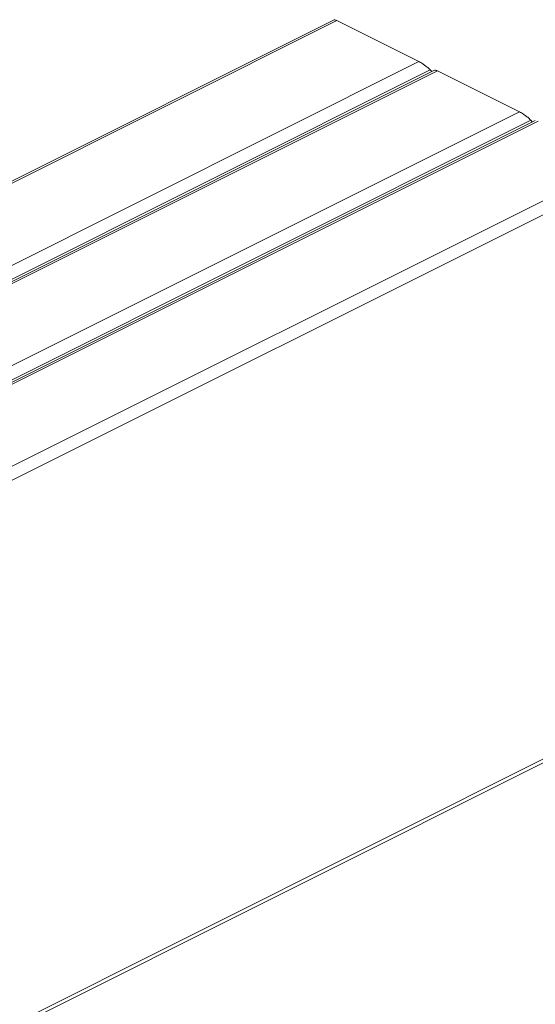
# Model space of a CAD drawing. Units: millimetres. Extents: x -1446 to 236, y -819 to 1558.
# Drawn here: x -171 to -1, y 342 to 666 of the extents above; entities that cross this region are included whole.
import ezdxf

# ---------------------------------------------------------------- set-up
doc = ezdxf.new("R2010")
doc.units = ezdxf.units.MM
doc.header["$MEASUREMENT"] = 0
doc.layers.get('0').update_dxf_attribs({"linetype": 'CONTINUOUS', "lineweight": 15})

msp = doc.modelspace()

# ---------------------------------------------------------------- linework, layer by layer
at = {"color": 7, "linetype": 'Continuous', "lineweight": 20}
for p, q in [((-66.66, 665.74), (-360.43, 518.85)), ((-67.56, 666.02), (-360.08, 519.77)), ((-39.71, 652.26), (-66.66, 665.74)), ((-341.19, 501.52), (-39.71, 652.26)), ((-35.94, 649.54), (-341.19, 496.91)), ((-34.49, 649.48), (-341.19, 496.13)), ((-33.58, 649.2), (-341.19, 495.39)), ((-35.46, 649), (-35.94, 649.54)), ((-6.63, 635.72), (-33.58, 649.2)), ((-341.19, 468.44), (-6.63, 635.72)), ((-2.86, 633), (-341.19, 463.83)), ((-1.41, 632.95), (-341.19, 463.05)), ((-0.5, 632.66), (-341.19, 462.32)), ((-2.38, 632.46), (-2.86, 633)), ((-341.19, 435.37), (26.45, 619.19)), ((30.22, 616.46), (-341.19, 430.75)), ((-560.62, 140.83), (42.57, 442.43)), ((-559.86, 142.42), (41.32, 443.01))]:
    msp.add_line(p, q, dxfattribs=at)
for points, knots in [([(-67.55, 665.99), (-67.52, 666.01), (-67.45, 666.06), (-67.12, 665.96), (-66.79, 665.8), (-66.66, 665.74)], [0, 0, 0, 0, 0.30723, 0.706882, 1, 1, 1, 1]), ([(-39.71, 652.26), (-39.5, 652.15), (-39.08, 651.93), (-38.3, 651.44), (-37.4, 650.81), (-36.55, 650.12), (-36.13, 649.72), (-35.94, 649.54)], [0, 0, 0, 0, 0.15598, 0.311391, 0.518052, 0.781556, 1, 1, 1, 1]), ([(-34.47, 649.45), (-34.44, 649.47), (-34.37, 649.52), (-34.04, 649.42), (-33.71, 649.26), (-33.58, 649.2)], [0, 0, 0, 0, 0.30723, 0.706882, 1, 1, 1, 1]), ([(-6.63, 635.72), (-6.42, 635.61), (-6, 635.39), (-5.22, 634.9), (-4.32, 634.27), (-3.47, 633.59), (-3.05, 633.18), (-2.86, 633)], [0, 0, 0, 0, 0.15598, 0.311391, 0.518052, 0.781556, 1, 1, 1, 1])]:
    msp.add_open_spline(points, degree=3, knots=knots, dxfattribs=at)

doc.saveas('drawing.dxf')
